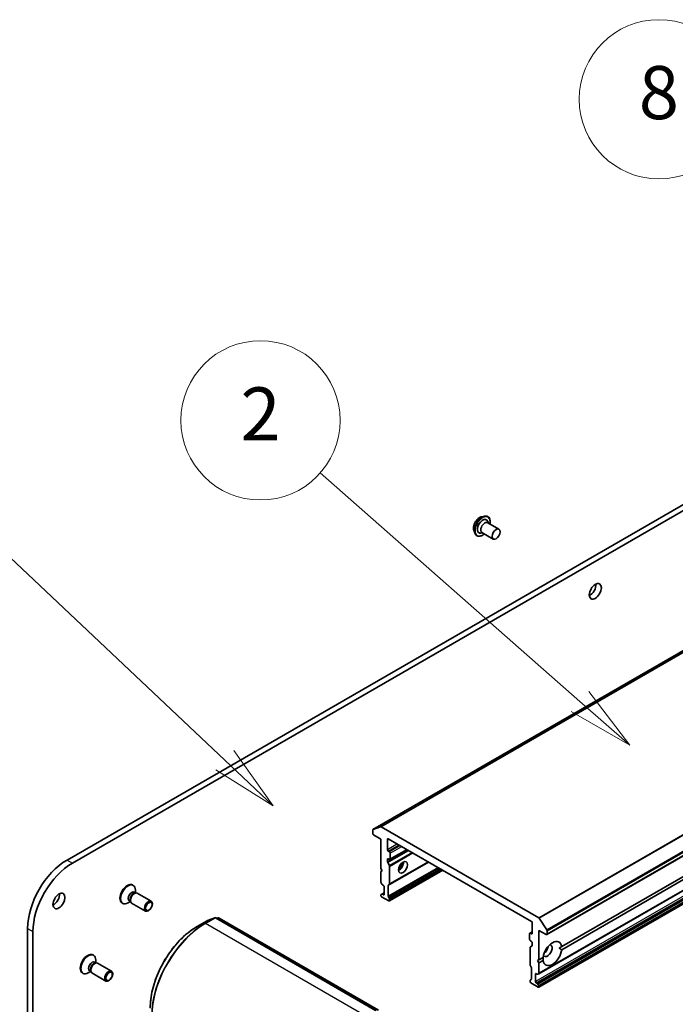
# Model space of a CAD drawing. Units: millimetres. Extents: x 0 to 12768, y 0 to 2108.
# Drawn here: x 1697 to 1858, y 725 to 967 of the extents above; entities that cross this region are included whole.
import ezdxf

# ---------------------------------------------------------------- set-up
doc = ezdxf.new("R2010")
doc.units = ezdxf.units.MM
for name, color, linetype, lineweight in [('Symbol (TK)', 100, 'Continuous', 18), ('Visible (ISO)', 7, 'Continuous', 35), ('Visible Narrow (ISO)', 7, 'Continuous', 25)]:
    doc.layers.add(name, color=color, linetype=linetype, lineweight=lineweight)
doc.styles.add('Note Text (TK2)', font='MS PGothic.ttf')

# ---------------------------------------------------------------- blocks, each defined once
blk = doc.blocks.new('バルーン26')
at = {"layer": 'Symbol (TK)', "color": 100}
for p, q in [((296.711, 131.013), (286.924, 139.626)), ((298.588, 129.362), (297.041, 131.389)), ((296.711, 131.013), (298.588, 129.362)), ((296.381, 130.638), (298.588, 129.362))]:
    blk.add_line(p, q, dxfattribs=at)
at = {"layer": 'Symbol (TK)'}
blk.add_circle((284.676, 141.604), 3, dxfattribs=at)
at = {"layer": 'Symbol (TK)', "color": 7, "insert": (284.676, 141.587), "char_height": 2, "attachment_point": 5, "style": 'Note Text (TK2)'}
blk.add_mtext('2', dxfattribs=at)
blk = doc.blocks.new('バルーン27')
at = {"layer": 'Symbol (TK)', "color": 100}
for p, q in [((283.335, 128.8), (274.42, 137.214)), ((285.153, 127.084), (283.678, 129.164)), ((283.335, 128.8), (285.153, 127.084)), ((282.992, 128.437), (285.153, 127.084))]:
    blk.add_line(p, q, dxfattribs=at)
at = {"layer": 'Symbol (TK)'}
blk.add_circle((272.246, 139.266), 3, dxfattribs=at)
at = {"layer": 'Symbol (TK)', "color": 7, "insert": (272.246, 139.26), "char_height": 2, "attachment_point": 5, "style": 'Note Text (TK2)'}
blk.add_mtext('6', dxfattribs=at)
blk = doc.blocks.new('バルーン32')
at = {"layer": 'Symbol (TK)', "color": 100}
for p, q in [((306.495, 147.622), (301.916, 151.708)), ((308.36, 145.958), (306.828, 147.995)), ((306.495, 147.622), (308.36, 145.958)), ((306.162, 147.249), (308.36, 145.958))]:
    blk.add_line(p, q, dxfattribs=at)
at = {"layer": 'Symbol (TK)'}
blk.add_circle((299.682, 153.701), 3, dxfattribs=at)
at = {"layer": 'Symbol (TK)', "color": 7, "insert": (299.682, 153.695), "char_height": 2, "attachment_point": 5, "style": 'Note Text (TK2)'}
blk.add_mtext('8', dxfattribs=at)

msp = doc.modelspace()

# ---------------------------------------------------------------- linework, layer by layer
at = {"layer": 'Visible (ISO)'}
for p, q in [((2033.1893, 912.2284), (1783.6816, 768.1751)), ((1710.0848, 759.9658), (1966.1585, 907.81)), ((1826.2452, 742.476), (2075.7529, 886.5294)), ((1824.2754, 732.8656), (2073.7831, 876.9189)), ((1824.2754, 729.5871), (2073.7831, 873.6404)), ((1876.5165, 857.5715), (1708.7716, 760.724)), ((1810.2757, 844.8094), (1810.9511, 844.9513)), ((1811.8253, 844.8253), (1811.7985, 844.8407)), ((1814.5239, 841.7661), (1811.7662, 843.3583)), ((1811.9284, 843.2646), (1811.7878, 843.6611)), ((1808.3714, 841.511), (1808.5861, 840.8552)), ((1809.1324, 840.1611), (1809.1057, 840.1765)), ((1810.5356, 840.8521), (1810.1219, 840.7756)), ((1813.1311, 839.3536), (1810.3733, 840.9458)), ((1829.8906, 739.5194), (1947.9998, 807.7097)), ((1947.9998, 806.9516), (1829.8906, 738.7612)), ((1783.6239, 768.0476), (1783.6239, 767.2443)), ((1783.6948, 768.1814), (1785.5389, 768.8912)), ((1783.8209, 766.9031), (1785.5937, 765.8796)), ((1824.2618, 746.5873), (1785.665, 768.8711)), ((1785.5937, 765.8796), (1785.5937, 758.6769)), ((1787.2352, 763.2639), (1787.2352, 765.8416)), ((1787.4322, 765.9554), (1822.4946, 745.7121)), ((1787.6948, 762.771), (1787.4322, 762.9227)), ((1787.8341, 760.8618), (1792.0443, 763.2926)), ((1787.8918, 760.9893), (1787.8918, 762.4299)), ((1787.2352, 760.2875), (1787.2352, 760.9135)), ((1787.2929, 760.0933), (1787.7028, 759.3834)), ((1787.4322, 761.0272), (1787.6948, 760.8756)), ((1787.7028, 754.7769), (1797.2484, 760.288)), ((1785.5937, 758.6769), (1785.922, 758.1083)), ((1785.922, 758.1083), (1785.5937, 757.9187)), ((1785.5937, 757.9187), (1785.5937, 755.3593)), ((1787.7028, 750.7023), (1800.7771, 758.2507)), ((1787.7605, 754.9044), (1787.7605, 759.1892)), ((1785.8643, 754.7964), (1785.6514, 755.1652)), ((1724.8241, 754.6321), (1724.986, 754.5386)), ((1725.2559, 752.8781), (1725.5969, 752.6812)), ((1725.4497, 752.673), (1725.6925, 752.6866)), ((1725.5149, 752.7286), (1725.5149, 753.3697)), ((1725.9837, 752.6223), (1729.3958, 750.6524)), ((1786.4473, 752.7252), (1785.8643, 752.3886)), ((1786.0036, 754.6494), (1786.2503, 754.5069)), ((1786.4473, 754.1657), (1786.4473, 752.3461)), ((1787.4322, 751.8717), (1787.4322, 754.5264)), ((1787.7028, 754.7769), (1787.4899, 754.654)), ((1722.2705, 750.2092), (1722.4325, 750.1157)), ((1724.2645, 750.5627), (1723.7093, 750.2422)), ((1724.0055, 750.7123), (1724.3465, 750.5154)), ((1724.28, 750.647), (1724.3896, 750.4299)), ((1724.5909, 750.2098), (1728.003, 748.2399)), ((1785.5937, 752.1382), (1785.5937, 752.0808)), ((1785.6514, 752.2657), (1785.8643, 752.3886)), ((1785.7907, 751.7396), (1787.5635, 750.716)), ((1786.2503, 752.2324), (1786.0036, 752.3748)), ((1787.4899, 751.6776), (1787.7028, 751.3088)), ((1787.7605, 751.1146), (1787.7605, 750.8298)), ((1743.1038, 745.8847), (1740.6744, 744.4821)), ((1744.9872, 746.6133), (1743.143, 745.9034)), ((1784.4798, 723.9316), (1745.2265, 746.5945)), ((1745.4928, 746.4408), (1745.7626, 746.5446)), ((1746.002, 746.5259), (1785.0176, 724.0002)), ((1822.6916, 745.3709), (1822.6916, 742.7931)), ((1824.3879, 746.4617), (1826.232, 743.6225)), ((1699.1196, 744.0062), (1699.1196, 448.3178)), ((1700.4328, 447.5596), (1700.4328, 743.248)), ((1822.0927, 742.8448), (1822.6916, 743.1906)), ((1822.4946, 742.6794), (1822.232, 742.831)), ((1824.3331, 736.3107), (1824.3331, 743.5134)), ((1824.3331, 743.5134), (1826.1059, 742.4898)), ((1826.3029, 742.6036), (1826.3029, 743.4069)), ((1822.035, 742.7173), (1822.035, 741.2768)), ((1822.232, 740.9356), (1822.4946, 740.784)), ((1822.6916, 740.4428), (1822.6916, 739.8167)), ((1822.1663, 739.325), (1822.1663, 735.0402)), ((1822.224, 739.4525), (1822.6339, 739.6892)), ((1829.8906, 739.5194), (1829.2576, 739.1539)), ((1715.1064, 737.4974), (1715.2684, 737.4039)), ((1715.5383, 735.7433), (1715.8793, 735.5465)), ((1715.732, 735.5382), (1715.9749, 735.5518)), ((1715.7972, 735.5938), (1715.7972, 736.2349)), ((1824.0048, 736.1212), (1824.3331, 736.3107)), ((1824.3331, 735.5525), (1824.0048, 736.1212)), ((1824.3331, 736.3107), (1825.3415, 736.893)), ((1825.3415, 736.1348), (1824.3331, 735.5525)), ((1824.3331, 732.9931), (1824.3331, 735.5525)), ((1714.5468, 733.428), (1713.9916, 733.1074)), ((1714.2878, 733.5775), (1714.6288, 733.3806)), ((1714.5623, 733.5122), (1714.672, 733.2951)), ((1716.2661, 735.4876), (1719.6782, 733.5176)), ((1822.4369, 734.4773), (1822.224, 734.8461)), ((1822.4946, 734.2832), (1822.4946, 731.6284)), ((1712.5529, 733.0744), (1712.7148, 732.981)), ((1714.8732, 733.0751), (1718.2853, 731.1051)), ((1822.1663, 731.2505), (1822.1663, 730.9656)), ((1822.224, 731.378), (1822.4369, 731.5009)), ((1823.4795, 730.9656), (1823.4795, 732.7852)), ((1823.6765, 732.8989), (1823.9232, 732.7565)), ((1824.2754, 732.8656), (1824.0625, 732.7427)), ((1822.3633, 730.6244), (1824.1361, 729.6009)), ((1823.9232, 730.482), (1823.6765, 730.6244)), ((1824.0625, 730.3349), (1824.2754, 729.9662)), ((1824.3331, 729.7146), (1824.3331, 729.772))]:
    msp.add_line(p, q, dxfattribs=at)
for centre, start, end in [((1743.2431, 745.6435), 111.051724, 120), ((1745.0872, 746.3533), 60, 111.051724), ((1745.8627, 746.2847), 60, 111.051724)]:
    msp.add_arc(centre, 0.2786, start, end, dxfattribs=at)
for centre, major_axis, start_param, end_param in [((1810.5445, 842.4553), (-0.9286, -1.6083), 2.68383053, 6.74094743), ((1811.0698, 842.152), (-0.6964, -1.2062), 3.14159265, 6.28318531), ((1836.8085, 827.2918), (1.0446, 1.8094), 3.82126647, 5.60351149), ((1783.8209, 767.9338), (-0.1393, 0.2412), 6.19252542, 7.06858347), ((1783.8209, 767.1305), (-0.1393, 0.2412), 0.78539816, 2.35619449), ((1785.665, 768.6436), (-0.1393, 0.2412), 5.49778714, 6.19252542), ((1787.4322, 765.7279), (-0.1393, 0.2412), 5.49778714, 7.06858347), ((1787.4322, 763.1501), (0.1393, -0.2412), 3.92699082, 5.49778714), ((1787.6948, 762.5436), (0.1393, -0.2412), 0.78539816, 2.35619449), ((1708.7716, 749.5788), (-6.825, -11.8212), 3.92699082, 5.49778714), ((1710.0848, 748.8206), (6.825, 11.8212), 0.78539816, 2.35619449), ((1787.4322, 760.7998), (-0.1393, 0.2412), 5.49778714, 7.06858347), ((1787.4322, 760.1737), (0.1393, -0.2412), 3.92699082, 4.71238898), ((1787.6948, 761.1031), (0.1393, -0.2412), 5.49778714, 7.06858347), ((1790.0586, 759.5109), (-0.7893, -1.3671), 0.67374591, 2.46784674), ((1788.8767, 760.1932), (1.625, 2.8146), 4.40529705, 5.01948091), ((1787.5635, 759.3029), (0.1393, -0.2412), 0.78539816, 1.57079633), ((1723.5473, 752.4207), (1.2768, 2.2115), 0, 3.14159265), ((1723.7093, 752.3272), (1.2768, 2.2115), 5.49778714, 10.21017612), ((1785.7907, 755.2456), (-0.1393, 0.2412), 0.78539816, 1.57079633), ((1787.5635, 755.0181), (0.1393, -0.2412), 0, 0.78539816), ((1705.4886, 751.4742), (1.0446, 1.8094), 3.82126647, 5.60351149), ((1724.6307, 751.7952), (0.6252, 1.0829), 0, 3.14159265), ((1725.0859, 751.5324), (0.6252, 1.0829), 0.36136712, 2.78022553), ((1725.2873, 751.4161), (0.6964, 1.2062), 0, 3.14159265), ((1786.0036, 754.8768), (-0.1393, 0.2412), 1.57079633, 2.35619449), ((1786.0036, 752.1474), (-0.1393, 0.2412), 5.49778714, 6.28318531), ((1786.2503, 754.2795), (-0.1393, 0.2412), 3.92699082, 5.49778714), ((1787.6292, 754.4127), (-0.1393, 0.2412), 0, 0.78539816), ((1785.7907, 752.0245), (-0.1393, 0.2412), 0, 0.78539816), ((1785.7907, 751.967), (-0.1393, 0.2412), 0.78539816, 2.35619449), ((1786.2503, 752.4599), (0.1393, -0.2412), 5.49778714, 7.06858347), ((1787.6292, 751.758), (0.1393, -0.2412), 3.92699082, 4.71238898), ((1787.5635, 750.9435), (0.1393, -0.2412), 5.49778714, 7.06858347), ((1787.5635, 751.2284), (0.1393, -0.2412), 0.78539816, 1.57079633), ((1822.4946, 745.4846), (-0.1393, 0.2412), 3.92699082, 5.49778714), ((1824.2618, 746.3598), (0.1393, -0.2412), 1.66145621, 2.35619449), ((1822.232, 742.6036), (-0.1393, 0.2412), 5.49778714, 7.06858347), ((1822.4946, 742.9068), (0.1393, -0.2412), 5.49778714, 7.06858347), ((1826.1059, 743.5206), (0.1393, -0.2412), 0.78539816, 1.66145621), ((1822.232, 741.163), (-0.1393, 0.2412), 0.78539816, 2.35619449), ((1822.4946, 740.5565), (-0.1393, 0.2412), 3.92699082, 5.49778714), ((1827.6161, 737.8271), (1.625, 2.8146), 5.64113471, 8.49603223), ((1826.1059, 742.7173), (0.1393, -0.2412), 5.49778714, 7.06858347), ((1822.3633, 739.2113), (-0.1393, 0.2412), 0, 0.78539816), ((1822.4946, 739.9304), (0.1393, -0.2412), 0, 0.78539816), ((1827.6161, 737.8271), (-1.625, -2.8146), 5.64113471, 8.49603223), ((1826.4342, 738.5094), (-0.7893, -1.3671), 5.94396055, 9.76400272), ((1825.4493, 739.0781), (0.7893, 1.3671), 4.04063807, 5.38413989), ((1713.8297, 735.2859), (1.2768, 2.2115), 0, 3.14159265), ((1713.9916, 735.1924), (1.2768, 2.2115), 5.49778714, 10.21017612), ((1714.913, 734.6604), (0.6252, 1.0829), 0, 3.14159265), ((1715.3682, 734.3976), (0.6252, 1.0829), 0.36136712, 2.78022553), ((1715.5696, 734.2813), (0.6964, 1.2062), 0, 3.14159265), ((1822.3633, 734.9265), (-0.1393, 0.2412), 0.78539816, 1.57079633), ((1822.2976, 734.3969), (-0.1393, 0.2412), 3.92699082, 4.71238898), ((1822.3633, 731.1367), (-0.1393, 0.2412), 0, 0.78539816), ((1822.3633, 730.8519), (-0.1393, 0.2412), 0.78539816, 2.35619449), ((1822.2976, 731.7422), (0.1393, -0.2412), 0, 0.78539816), ((1823.6765, 732.6715), (-0.1393, 0.2412), 5.49778714, 7.06858347), ((1823.6765, 730.8519), (0.1393, -0.2412), 3.92699082, 5.49778714), ((1823.9232, 732.9839), (0.1393, -0.2412), 5.49778714, 6.28318531), ((1824.1361, 733.1069), (0.1393, -0.2412), 0, 0.78539816), ((1823.9232, 730.2545), (0.1393, -0.2412), 1.57079633, 2.35619449), ((1824.1361, 729.8283), (0.1393, -0.2412), 5.49778714, 7.06858347), ((1824.1361, 729.8857), (0.1393, -0.2412), 0.78539816, 1.57079633)]:
    msp.add_ellipse(centre, major_axis=major_axis, ratio=0.57735027, start_param=start_param, end_param=end_param, dxfattribs=at)
for centre, major_axis in [((1813.8275, 840.5598), (-0.6964, -1.2062)), ((1838.1217, 826.5336), (1.0446, 1.8094)), ((1791.0435, 758.9423), (-0.7893, -1.3671)), ((1706.8018, 750.716), (1.0446, 1.8094)), ((1728.6994, 749.4461), (0.6964, 1.2062)), ((1728.8001, 749.388), (-0.554, -0.9596)), ((1718.9817, 732.3113), (-0.6964, -1.2062)), ((1719.0824, 732.2532), (0.554, 0.9596))]:
    msp.add_ellipse(centre, major_axis=major_axis, ratio=0.57735027, dxfattribs=at)
for points, knots in [([(1808.3714, 841.511), (1808.3183, 841.6732), (1808.2941, 841.8543), (1808.2985, 842.246), (1808.3295, 842.4578), (1808.4431, 842.8851), (1808.5254, 843.1007), (1808.7321, 843.5146), (1808.8561, 843.7131), (1809.1346, 844.0749), (1809.2889, 844.2382), (1809.6153, 844.5137), (1809.7874, 844.6256), (1810.0659, 844.7519), (1810.1712, 844.7874), (1810.2757, 844.8094)], [1.26296478, 1.26296478, 1.26296478, 1.26296478, 1.5839777, 1.5839777, 1.9184063, 1.9184063, 2.25148375, 2.25148375, 2.58279719, 2.58279719, 2.9145331, 2.9145331, 3.24851107, 3.24851107, 3.4494242, 3.4494242, 3.4494242, 3.4494242]), ([(1810.9511, 844.9513), (1811.0119, 844.9641), (1811.0724, 844.9731), (1811.1922, 844.9833), (1811.2515, 844.9844), (1811.3682, 844.9783), (1811.4257, 844.9712), (1811.538, 844.9484), (1811.5927, 844.9327), (1811.6986, 844.893), (1811.7498, 844.8689), (1811.7985, 844.8407)], [3.449424205, 3.449424205, 3.449424205, 3.449424205, 3.544937527, 3.544937527, 3.64045085, 3.64045085, 3.735964172, 3.735964172, 3.831477495, 3.831477495, 3.926990817, 3.926990817, 3.926990817, 3.926990817]), ([(1811.8253, 844.8253), (1811.9691, 844.7422), (1812.0906, 844.6215), (1812.2805, 844.3158), (1812.3467, 844.1286), (1812.4174, 843.7032), (1812.4194, 843.4632), (1812.3806, 843.1471), (1812.3706, 843.082), (1812.3585, 843.0163)], [3.92699082, 3.92699082, 3.92699082, 3.92699082, 4.2267014, 4.2267014, 4.53911238, 4.53911238, 4.86360542, 4.86360542, 4.94652039, 4.94652039, 4.94652039, 4.94652039]), ([(1809.1057, 840.1765), (1809.0569, 840.2047), (1809.0105, 840.2369), (1808.9231, 840.3087), (1808.8821, 840.3484), (1808.8063, 840.4342), (1808.7713, 840.4804), (1808.7077, 840.5785), (1808.679, 840.6304), (1808.6279, 840.7392), (1808.6055, 840.7961), (1808.5861, 840.8552)], [0.785398163, 0.785398163, 0.785398163, 0.785398163, 0.880911486, 0.880911486, 0.976424808, 0.976424808, 1.071938131, 1.071938131, 1.167451453, 1.167451453, 1.262964775, 1.262964775, 1.262964775, 1.262964775]), ([(1810.9656, 840.6038), (1810.8956, 840.5441), (1810.8246, 840.4884), (1810.5483, 840.2905), (1810.3384, 840.1793), (1809.928, 840.0413), (1809.7272, 840.014), (1809.3934, 840.0471), (1809.255, 840.0903), (1809.1324, 840.1611)], [6.0490539, 6.0490539, 6.0490539, 6.0490539, 6.16327278, 6.16327278, 6.48907018, 6.48907018, 6.81298523, 6.81298523, 7.06858347, 7.06858347, 7.06858347, 7.06858347]), ([(1740.6744, 744.4821), (1739.4589, 743.7803), (1738.2486, 742.8596), (1735.95, 740.67), (1734.8619, 739.4014), (1732.9109, 736.6382), (1732.0481, 735.1439), (1730.6306, 732.0726), (1730.076, 730.496), (1729.3291, 727.4106), (1729.1369, 725.9021), (1729.1369, 724.4985)], [1.57079633, 1.57079633, 1.57079633, 1.57079633, 1.88495559, 1.88495559, 2.19911486, 2.19911486, 2.51327412, 2.51327412, 2.82743339, 2.82743339, 3.14159265, 3.14159265, 3.14159265, 3.14159265])]:
    msp.add_open_spline(points, degree=3, knots=knots, dxfattribs=at)
for points in [[(1829.2576, 739.1539), (1829.5623, 738.9779), (1829.8906, 738.7612)], [(1825.3415, 736.1348), (1825.318, 736.5275), (1825.318, 736.8793)]]:
    msp.add_open_spline(points, degree=2, dxfattribs=at)
at = {"layer": 'Visible Narrow (ISO)'}
for p, q in [((1783.6948, 768.1814), (2033.2025, 912.2347)), ((2035.0466, 912.9445), (1785.5389, 768.8912)), ((1785.665, 768.8711), (2035.1727, 912.9244)), ((2073.7694, 890.6406), (1824.2618, 746.5873)), ((1824.3879, 746.4617), (2073.8955, 890.5151)), ((2075.7397, 887.6758), (1826.232, 743.6225)), ((1826.3029, 743.4069), (2075.8106, 887.4602)), ((2075.8106, 886.6569), (1826.3029, 742.6036)), ((2073.8408, 877.0465), (1824.3331, 732.9931)), ((2072.9872, 875.0189), (1823.4795, 730.9656)), ((1823.6765, 730.6244), (2073.1842, 874.6777)), ((2073.4309, 874.5353), (1823.9232, 730.482)), ((1824.0625, 730.3349), (2073.5702, 874.3883)), ((2073.7831, 874.0195), (1824.2754, 729.9662)), ((1824.3331, 729.772), (2073.8408, 873.8253)), ((2073.8408, 873.7679), (1824.3331, 729.7146)), ((1787.2352, 765.8416), (1787.4322, 765.9554)), ((1789.6646, 764.6665), (1787.2352, 763.2639)), ((1792.2423, 763.1783), (1787.2352, 760.2875)), ((1787.2929, 760.0933), (1792.4393, 763.0646)), ((1787.4322, 762.9227), (1790.0586, 764.439)), ((1790.3212, 764.2874), (1787.6948, 762.771)), ((1793.259, 762.5913), (1787.7028, 759.3834)), ((1787.7605, 759.1892), (1793.456, 762.4775)), ((1787.8918, 762.4299), (1790.7152, 764.0599)), ((1791.9627, 763.3397), (1787.8918, 760.9893)), ((1708.7716, 760.724), (1710.0848, 759.9658)), ((1787.2352, 760.9135), (1787.4322, 761.0272)), ((1787.4322, 754.5264), (1797.33, 760.2409)), ((1797.1668, 760.3351), (1787.7605, 754.9044)), ((1799.629, 758.9135), (1787.4322, 751.8717)), ((1787.4899, 751.6776), (1799.826, 758.7998)), ((1800.2518, 758.554), (1787.7028, 751.3088)), ((1787.7605, 751.1146), (1800.4488, 758.4402)), ((1800.6955, 758.2978), (1787.7605, 750.8298)), ((1786.0036, 752.3748), (1786.4473, 752.631)), ((1786.4473, 752.3461), (1786.2503, 752.2324)), ((1740.6876, 744.4884), (1743.117, 745.891)), ((1740.6876, 744.4884), (1742.5317, 745.1982)), ((1744.9611, 746.6008), (1742.5317, 745.1982)), ((1742.6578, 745.1781), (1745.0872, 746.5807)), ((1781.9111, 722.5152), (1742.6578, 745.1781)), ((1743.117, 745.891), (1744.9611, 746.6008)), ((1745.0872, 746.5807), (1784.3405, 723.9178)), ((1745.4953, 746.4393), (1745.7366, 746.5322)), ((1745.7366, 746.5322), (1745.5355, 746.4161)), ((1745.616, 746.3697), (1745.8627, 746.5121)), ((1745.8627, 746.5121), (1784.8783, 723.9864)), ((1699.1196, 744.0062), (1700.4328, 743.248)), ((1822.232, 742.831), (1822.6916, 743.0964)), ((1822.6916, 742.7931), (1822.4946, 742.6794)), ((1823.4795, 732.7852), (1823.6765, 732.8989))]:
    msp.add_line(p, q, dxfattribs=at)
for centre, major_axis, ratio, start_param, end_param in [((1809.8163, 842.8757), (1.0721, 1.8569), 0.57735027, 0.47756661, 2.66402604), ((1810.4521, 842.5086), (-1.3464, -2.3321), 0.57735027, 3.14159265, 6.28318531), ((1810.3805, 842.5499), (1.3314, 2.3061), 0.57735027, 0.47756661, 2.66402604), ((1810.4788, 842.4932), (1.3464, 2.3321), 0.57735027, 0, 3.14159265), ((1810.5445, 842.4553), (-1.3, -2.2517), 0.57735027, 2.13614976, 7.2886282), ((1742.5317, 730.0874), (-9.2534, -16.0274), 0.57735027, 3.92699082, 5.49778714), ((1742.6578, 730.0146), (9.2857, 16.0833), 0.57735027, 0.78539816, 2.35619449), ((1742.6578, 744.9507), (-0.1393, 0.2412), 0.57735027, 5.49778714, 6.19252542), ((1743.2431, 745.6435), (-0.1393, 0.2412), 0.57735027, 6.19252542, 6.28318531), ((1743.2431, 745.6435), (-0.1001, 0.26), 0.8131434, 0, 0.12734403), ((1745.0872, 746.3533), (-0.1393, 0.2412), 0.57735027, 5.49778714, 6.19252542), ((1745.0872, 746.3533), (-0.1001, 0.26), 0.8131434, 0, 0.12734403), ((1745.0872, 746.3533), (0.1393, 0.2412), 0.57735027, 0, 0.78539816), ((1745.8627, 746.2847), (-0.1393, 0.2412), 0.57735027, 5.49778714, 6.19252542), ((1745.8627, 746.2847), (-0.1001, 0.26), 0.8131434, 0, 0.12734403), ((1745.8627, 746.2847), (0.1393, 0.2412), 0.57735027, 0, 0.78539816), ((1740.6876, 731.1521), (8.1668, 14.1453), 0.57735027, 0.78539816, 2.35619449), ((1740.8137, 744.2408), (-0.1393, 0.2412), 0.57735027, 6.19252542, 6.28318531)]:
    msp.add_ellipse(centre, major_axis=major_axis, ratio=ratio, start_param=start_param, end_param=end_param, dxfattribs=at)

# ---------------------------------------------------------------- block references
at = {"layer": 'Symbol (TK)', "xscale": 6.5, "yscale": 6.5, "zscale": 6.5}
for name in ['バルーン32', 'バルーン26', 'バルーン27']:
    msp.add_blockref(name, (-94.25, -52), dxfattribs=at)

doc.saveas('drawing.dxf')
